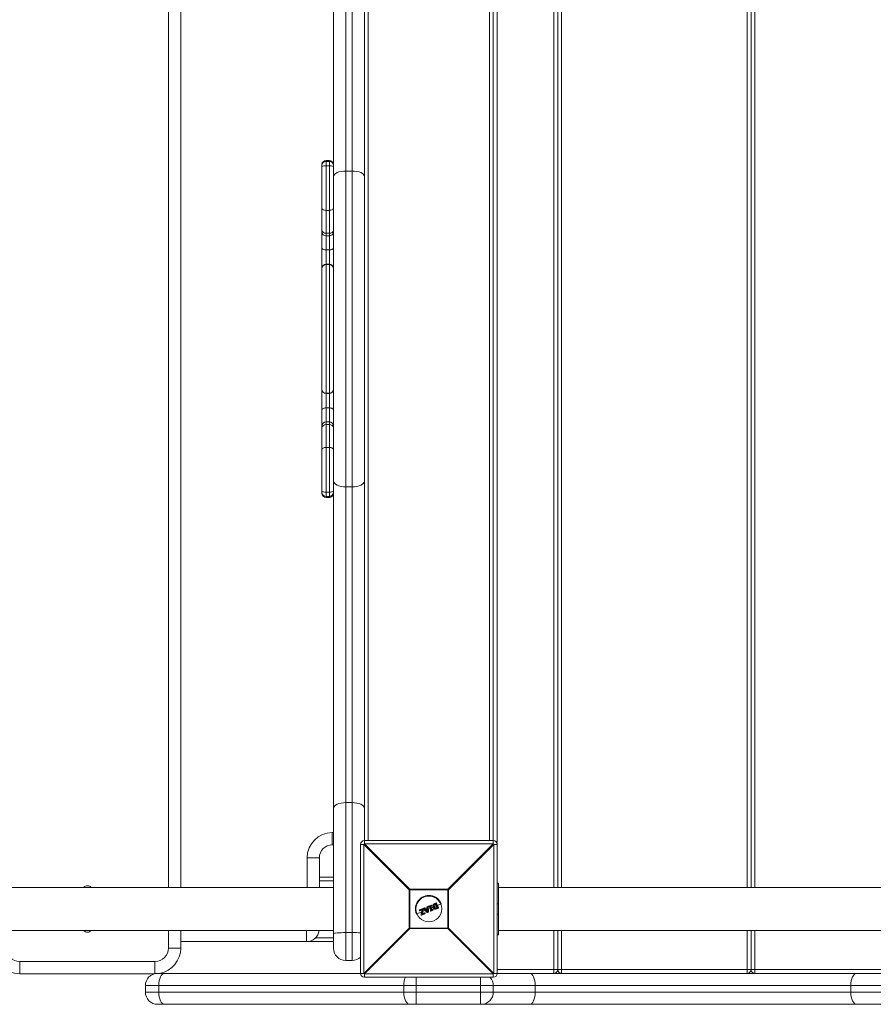
# Model space of a CAD drawing. Units: millimetres. Extents: x -1900 to 4100, y -1562 to 5738.
# Drawn here: x 1762 to 2425, y 2676 to 3440 of the extents above; entities that cross this region are included whole.
import ezdxf

# ---------------------------------------------------------------- set-up
doc = ezdxf.new("R2010")
doc.units = ezdxf.units.MM

msp = doc.modelspace()

# ---------------------------------------------------------------- linework, layer by layer
at = {"color": 7, "linetype": 'Continuous', "lineweight": 15}
for p, q in [((2133, 3700), (2133, 2700)), ((2177, 2766.75), (2177, 3700)), ((2183, 3700), (2183, 2766.75)), ((2327, 2766.75), (2327, 3700)), ((2333, 3700), (2333, 2766.75)), ((2015.5, 3690), (2015.5, 2710)), ((2020.5, 2710), (2020.5, 3690)), ((2180, 2766.75), (2180, 3697)), ((2330, 3697), (2330, 2766.75)), ((2006, 2719.5), (2006, 3680.5)), ((1877.97, 2766.75), (1877.97, 3633.25)), ((1887.47, 3633.25), (1887.47, 2766.75)), ((2030, 3599.61), (2030, 2800.39)), ((2130, 3599.61), (2130, 2800.39)), ((2033, 3597), (2033, 2803)), ((2127, 2803), (2127, 3597)), ((2002.8, 3330.68), (2000.2, 3330.68)), ((2000.2, 3330.68), (2000.2, 3069.32)), ((2002.8, 3069.32), (2002.8, 3330.68)), ((1997, 3072.52), (1997, 3327.48)), ((2000.2, 3330), (2002.8, 3330)), ((2000.2, 3326.55), (2002.8, 3326.55)), ((2015.5, 3322.5), (2020.5, 3322.5)), ((2000.2, 3291.98), (2002.8, 3291.98)), ((2000.2, 3274.27), (2002.8, 3274.27)), ((2000.2, 3272.16), (2002.8, 3272.16)), ((2000.2, 3261.29), (2002.8, 3261.29)), ((2002.8, 3250.11), (2000.2, 3250.11)), ((2002.8, 3249.97), (2000.2, 3249.97)), ((2000.2, 3150.03), (2002.8, 3150.03)), ((2000.2, 3149.89), (2002.8, 3149.89)), ((2000.2, 3138.71), (2002.8, 3138.71)), ((2002.8, 3127.84), (2000.2, 3127.84)), ((2000.2, 3125.73), (2002.8, 3125.73)), ((2000.2, 3108.02), (2002.8, 3108.02)), ((2000.2, 3073.45), (2002.8, 3073.45)), ((2015.5, 3077.5), (2020.5, 3077.5)), ((2000.2, 3070), (2002.8, 3070)), ((2000.2, 3069.32), (2002.8, 3069.32)), ((2015.5, 2832.5), (2020.5, 2832.5)), ((2005, 2799.68), (2005, 2809.18)), ((2005, 2809.18), (2006, 2809.18)), ((2006, 2799.68), (2005, 2799.68)), ((2029.61, 2800), (2027, 2800)), ((2027, 2700), (2027, 2800)), ((2064.78, 2764.82), (2029.61, 2800)), ((2029.61, 2800), (2029.61, 2700)), ((2030, 2803), (2130, 2803)), ((2030, 2800.39), (2065.18, 2765.22)), ((2130, 2800.39), (2030, 2800.39)), ((2094.82, 2765.22), (2130, 2800.39)), ((2130.39, 2800), (2095.22, 2764.82)), ((2130.39, 2700), (2130.39, 2800)), ((2133, 2800), (2130.39, 2800)), ((1995, 2789.68), (1985.5, 2789.68)), ((1985.5, 2766.75), (1985.5, 2789.68)), ((1995, 2789.68), (1995, 2766.75)), ((2006, 2774.68), (1995, 2774.68)), ((2006, 2766.75), (124, 2766.75)), ((2006, 2771.68), (1995, 2771.68)), ((2133, 2770), (2134, 2770)), ((2134, 2730), (2134, 2770)), ((2926, 2766.75), (2134, 2766.75)), ((2064.78, 2735.18), (2064.78, 2764.82)), ((2095.22, 2764.82), (2064.78, 2764.82)), ((2065.18, 2765.22), (2065.18, 2734.78)), ((2065.18, 2765.22), (2094.82, 2765.22)), ((2094.82, 2734.78), (2094.82, 2765.22)), ((2095.22, 2764.82), (2095.22, 2735.18)), ((2072.66, 2749.21), (2075.42, 2750.35)), ((2075.47, 2750.17), (2072.69, 2749.02)), ((2075.68, 2749.67), (2075.47, 2750.17)), ((2075.68, 2750.24), (2075.88, 2749.75)), ((2078.64, 2747.16), (2075.93, 2750.28)), ((2076.01, 2750.6), (2076.63, 2750.85)), ((2076.68, 2750.67), (2076.06, 2750.42)), ((2076.06, 2750.42), (2078.78, 2747.28)), ((2077.27, 2749.96), (2076.68, 2750.67)), ((2076.86, 2750.8), (2077.34, 2750.2)), ((2078.77, 2750.59), (2077.27, 2749.96)), ((2077.34, 2750.2), (2078.57, 2750.71)), ((2077.5, 2749.66), (2078.82, 2750.21)), ((2078.57, 2750.71), (2078.49, 2751.47)), ((2078.61, 2751.68), (2079.23, 2751.93)), ((2079.3, 2751.76), (2078.68, 2751.5)), ((2078.68, 2751.5), (2078.77, 2750.59)), ((2078.82, 2750.21), (2079.05, 2747.79)), ((2079.3, 2751.76), (2079.23, 2751.93)), ((2079.6, 2747.62), (2079.3, 2751.76)), ((2079.51, 2751.76), (2079.8, 2747.65)), ((2081.09, 2750.45), (2079.64, 2749.85)), ((2079.96, 2751.62), (2079.82, 2751.96)), ((2079.92, 2752.22), (2081.67, 2752.95)), ((2081.76, 2752.78), (2080, 2752.05)), ((2080, 2752.05), (2080.14, 2751.71)), ((2080.14, 2751.71), (2080.7, 2751.94)), ((2080.59, 2751.67), (2080.22, 2751.52)), ((2081.65, 2749.09), (2080.59, 2751.67)), ((2080.7, 2751.94), (2081.93, 2748.98)), ((2081.34, 2752.21), (2081.9, 2752.44)), ((2082.57, 2749.25), (2081.34, 2752.21)), ((2081.97, 2752.24), (2081.6, 2752.09)), ((2081.6, 2752.09), (2082.66, 2749.51)), ((2081.9, 2752.44), (2081.76, 2752.78)), ((2081.94, 2752.84), (2082.08, 2752.5)), ((2083.11, 2751.29), (2082.1, 2750.87)), ((2085.63, 2752.34), (2084.12, 2751.71)), ((2084.2, 2752.93), (2084.2, 2752.93)), ((2084.61, 2754.16), (2085.66, 2754.6)), ((2085.77, 2754.44), (2084.71, 2754)), ((2085.08, 2753.7), (2085.29, 2753.78)), ((2085.15, 2753.5), (2085.13, 2753.49)), ((2086.18, 2751.03), (2085.15, 2753.5)), ((2085.15, 2750.76), (2085.15, 2750.76)), ((2085.29, 2753.78), (2086.47, 2750.93)), ((2087.28, 2750.8), (2085.77, 2754.44)), ((2085.92, 2754.49), (2087.42, 2750.88)), ((2086.16, 2751.02), (2086.18, 2751.03)), ((2086.23, 2750.37), (2087.28, 2750.8)), ((2086.47, 2750.93), (2086.27, 2750.84)), ((2087.31, 2750.61), (2086.27, 2750.18)), ((2089.66, 2754.01), (2086.64, 2752.76)), ((2133, 2754), (2134, 2754)), ((2074.33, 2747.65), (2070.34, 2746)), ((2072.71, 2748.56), (2072.55, 2748.95)), ((2072.69, 2749.02), (2072.85, 2748.63)), ((2072.85, 2748.63), (2074.97, 2749.5)), ((2074.71, 2749.17), (2072.97, 2748.45)), ((2073.93, 2746.01), (2074.71, 2749.17)), ((2074.15, 2745.37), (2073.94, 2745.88)), ((2074.97, 2749.5), (2074.09, 2745.94)), ((2074.09, 2745.94), (2074.3, 2745.42)), ((2074.3, 2745.42), (2076.87, 2746.49)), ((2076.97, 2746.32), (2074.41, 2745.26)), ((2074.8, 2746.08), (2075.68, 2749.67)), ((2076.71, 2746.88), (2074.8, 2746.08)), ((2075.89, 2749.62), (2075.11, 2746.44)), ((2075.11, 2746.44), (2076.65, 2747.08)), ((2077.19, 2748.84), (2075.53, 2748.15)), ((2076.87, 2746.49), (2076.71, 2746.88)), ((2076.92, 2746.97), (2077.08, 2746.59)), ((2079.05, 2747.79), (2077.5, 2749.66)), ((2078.65, 2749.92), (2077.84, 2749.58)), ((2077.84, 2749.58), (2078.79, 2748.43)), ((2078.7, 2749.46), (2078.14, 2749.23)), ((2078.79, 2748.43), (2078.65, 2749.92)), ((2078.78, 2747.28), (2079.6, 2747.62)), ((2079.68, 2747.45), (2078.87, 2747.11)), ((2081.32, 2748.34), (2081.18, 2748.68)), ((2081.28, 2748.94), (2081.65, 2749.09)), ((2081.93, 2748.98), (2081.37, 2748.75)), ((2081.37, 2748.75), (2081.51, 2748.41)), ((2081.51, 2748.41), (2083.27, 2749.14)), ((2083.33, 2748.96), (2081.58, 2748.23)), ((2083.13, 2749.48), (2082.57, 2749.25)), ((2082.66, 2749.51), (2083.03, 2749.67)), ((2083.27, 2749.14), (2083.13, 2749.48)), ((2083.3, 2749.56), (2083.44, 2749.22)), ((2133, 2746), (2134, 2746)), ((2029.61, 2700), (2064.78, 2735.18)), ((2065.18, 2734.78), (2030, 2699.61)), ((2064.78, 2735.18), (2095.22, 2735.18)), ((2094.82, 2734.78), (2065.18, 2734.78)), ((2130, 2699.61), (2094.82, 2734.78)), ((2095.22, 2735.18), (2130.39, 2700)), ((124, 2733.25), (2006, 2733.25)), ((1877.97, 2719.68), (1877.97, 2733.25)), ((1887.47, 2733.25), (1887.47, 2719.68)), ((1985, 2724.68), (1985, 2733.25)), ((2006, 2727.68), (1992.14, 2727.68)), ((2015.5, 2731.63), (2020.5, 2731.63)), ((2133, 2730), (2134, 2730)), ((2134, 2733.25), (2926, 2733.25)), ((2177, 2700), (2177, 2733.25)), ((2180, 2703), (2180, 2733.25)), ((2183, 2733.25), (2183, 2700)), ((2327, 2700), (2327, 2733.25)), ((2330, 2733.25), (2330, 2703)), ((2333, 2733.25), (2333, 2700)), ((1877.97, 2719.68), (1887.47, 2719.68)), ((2006, 2724.68), (1887.47, 2724.68)), ((1762.47, 2699.68), (1762.47, 2709.18)), ((1762.47, 2709.18), (1867.47, 2709.18)), ((1867.47, 2699.78), (1867.47, 2709.18)), ((2015.5, 2710), (2020.5, 2710)), ((1867.04, 2699.68), (1762.47, 2699.68)), ((1869.5, 2700), (2029.61, 2700)), ((2030, 2699.61), (2130, 2699.61)), ((2030, 2699.61), (2030, 2697)), ((2130, 2697), (2030, 2697)), ((2070.15, 2676), (2070.15, 2697)), ((2120, 2676), (2120, 2697)), ((2130, 2697), (2130, 2699.61)), ((2130.39, 2700), (2929.61, 2700)), ((2133, 2703), (2927, 2703)), ((1860, 2690.5), (1860, 2685.5)), ((3020, 2690.5), (1860, 2690.5)), ((1870.33, 2685.5), (1870.33, 2690.5)), ((2060.49, 2685.5), (2060.49, 2690.5)), ((2130, 2685.5), (2130, 2690.5)), ((2162.5, 2685.5), (2162.5, 2690.5)), ((2407.5, 2685.5), (2407.5, 2690.5)), ((1860, 2685.5), (3020, 2685.5)), ((3010.5, 2676), (1869.5, 2676))]:
    msp.add_line(p, q, dxfattribs=at)
at = {"color": 7, "linetype": 'Continuous', "lineweight": 15, "flags": 128}
for points in [[(2006, 3318.11), (2006.18, 3318.97), (2006.72, 3319.79), (2007.6, 3320.55), (2008.78, 3321.21), (2010.22, 3321.76), (2011.86, 3322.17), (2013.65, 3322.42), (2015.5, 3322.5)], [(2020.5, 3322.5), (2022.35, 3322.42), (2024.14, 3322.17), (2025.78, 3321.76), (2027.22, 3321.21), (2028.4, 3320.55), (2029.28, 3319.79), (2029.82, 3318.97), (2030, 3318.11)], [(2000.2, 3291.98), (1999.58, 3292.01), (1998.98, 3292.11), (1998.42, 3292.27), (1997.94, 3292.49), (1997.54, 3292.75), (1997.24, 3293.05), (1997.06, 3293.38), (1997, 3293.72)], [(2006, 3293.72), (2005.94, 3293.38), (2005.76, 3293.05), (2005.46, 3292.75), (2005.06, 3292.49), (2004.58, 3292.27), (2004.02, 3292.11), (2003.42, 3292.01), (2002.8, 3291.98)], [(2000.2, 3261.29), (1999.58, 3261.32), (1998.98, 3261.41), (1998.42, 3261.55), (1997.94, 3261.74), (1997.54, 3261.98), (1997.24, 3262.25), (1997.06, 3262.55), (1997, 3262.85)], [(2006, 3262.85), (2005.94, 3262.55), (2005.76, 3262.25), (2005.46, 3261.98), (2005.06, 3261.74), (2004.58, 3261.55), (2004.02, 3261.41), (2003.42, 3261.32), (2002.8, 3261.29)], [(1997, 3137.15), (1997.06, 3137.45), (1997.24, 3137.75), (1997.54, 3138.02), (1997.94, 3138.26), (1998.42, 3138.45), (1998.98, 3138.59), (1999.58, 3138.68), (2000.2, 3138.71)], [(2002.8, 3138.71), (2003.42, 3138.68), (2004.02, 3138.59), (2004.58, 3138.45), (2005.06, 3138.26), (2005.46, 3138.02), (2005.76, 3137.75), (2005.94, 3137.45), (2006, 3137.15)], [(1997, 3106.28), (1997.06, 3106.62), (1997.24, 3106.95), (1997.54, 3107.25), (1997.94, 3107.51), (1998.42, 3107.73), (1998.98, 3107.89), (1999.58, 3107.99), (2000.2, 3108.02)], [(2002.8, 3108.02), (2003.42, 3107.99), (2004.02, 3107.89), (2004.58, 3107.73), (2005.06, 3107.51), (2005.46, 3107.25), (2005.76, 3106.95), (2005.94, 3106.62), (2006, 3106.28)], [(2006, 3081.89), (2006.18, 3081.03), (2006.72, 3080.21), (2007.6, 3079.45), (2008.78, 3078.79), (2010.22, 3078.24), (2011.86, 3077.83), (2013.65, 3077.58), (2015.5, 3077.5)], [(2020.5, 3077.5), (2022.35, 3077.58), (2024.14, 3077.83), (2025.78, 3078.24), (2027.22, 3078.79), (2028.4, 3079.45), (2029.28, 3080.21), (2029.82, 3081.03), (2030, 3081.89)], [(2006, 2828.11), (2006.18, 2828.97), (2006.72, 2829.79), (2007.6, 2830.55), (2008.78, 2831.21), (2010.22, 2831.76), (2011.86, 2832.17), (2013.65, 2832.42), (2015.5, 2832.5)], [(2020.5, 2832.5), (2022.35, 2832.42), (2024.14, 2832.17), (2025.78, 2831.76), (2027.22, 2831.21), (2028.4, 2830.55), (2029.28, 2829.79), (2029.82, 2828.97), (2030, 2828.11)], [(2006, 2730.86), (2006.18, 2731.01), (2006.72, 2731.15), (2007.6, 2731.29), (2008.78, 2731.4), (2010.22, 2731.5), (2011.86, 2731.57), (2013.65, 2731.62), (2015.5, 2731.63)], [(1870.33, 2690.5), (1870.42, 2692.35), (1870.68, 2694.14), (1871.11, 2695.78), (1871.68, 2697.22), (1872.37, 2698.4), (1873.17, 2699.28), (1874.03, 2699.82), (1874.92, 2700)], [(2162.5, 2690.5), (2162.42, 2692.35), (2162.17, 2694.14), (2161.76, 2695.78), (2161.21, 2697.22), (2160.55, 2698.4), (2159.79, 2699.28), (2158.97, 2699.82), (2158.11, 2700)], [(2407.5, 2690.5), (2407.58, 2692.35), (2407.83, 2694.14), (2408.24, 2695.78), (2408.79, 2697.22), (2409.45, 2698.4), (2410.21, 2699.28), (2411.03, 2699.82), (2411.89, 2700)], [(1874.92, 2676), (1874.03, 2676.18), (1873.17, 2676.72), (1872.37, 2677.6), (1871.68, 2678.78), (1871.11, 2680.22), (1870.68, 2681.86), (1870.42, 2683.65), (1870.33, 2685.5)], [(2065.08, 2676), (2064.18, 2676.18), (2063.32, 2676.72), (2062.53, 2677.6), (2061.83, 2678.78), (2061.26, 2680.22), (2060.84, 2681.86), (2060.58, 2683.65), (2060.49, 2685.5)], [(2158.11, 2676), (2158.97, 2676.18), (2159.79, 2676.72), (2160.55, 2677.6), (2161.21, 2678.78), (2161.76, 2680.22), (2162.17, 2681.86), (2162.42, 2683.65), (2162.5, 2685.5)], [(2411.89, 2676), (2411.03, 2676.18), (2410.21, 2676.72), (2409.45, 2677.6), (2408.79, 2678.78), (2408.24, 2680.22), (2407.83, 2681.86), (2407.58, 2683.65), (2407.5, 2685.5)]]:
    msp.add_lwpolyline(points, dxfattribs=at)
at = {"color": 7, "linetype": 'Continuous', "lineweight": 15}
msp.add_circle((2080, 2750), 10, dxfattribs=at)
for centre, radius, start, end in [((2000.2, 3327.48), 3.2, 90, 180), ((2002.8, 3327.48), 3.2, 0, 90), ((2000.19, 3326.81), 3.19, 89.83135, 179.83035), ((1999.42, 3320.87), 5.73, 82.16164, 114.94598), ((2002.81, 3326.81), 3.19, 0.16965, 90.16865), ((2003.58, 3320.87), 5.73, 65.05402, 97.83836), ((1999.85, 3277.13), 2.89, 189.32358, 276.9743), ((2000.2, 3275.36), 3.2, 180, 270), ((2003.15, 3277.13), 2.89, 263.0257, 350.67642), ((2002.8, 3275.36), 3.2, 270, 0), ((2000.2, 3246.91), 3.2, 90, 180), ((2000.2, 3246.77), 3.2, 90, 180), ((2002.8, 3246.91), 3.2, 360, 90), ((2002.8, 3246.77), 3.2, 0, 90), ((2000.2, 3153.23), 3.2, 180, 270), ((2000.2, 3153.09), 3.2, 180, 270), ((2002.8, 3153.23), 3.2, 270, 0), ((2002.8, 3153.09), 3.2, 270, 0), ((2000.2, 3124.64), 3.2, 90, 180), ((1999.85, 3122.87), 2.89, 83.0257, 170.67642), ((2002.8, 3124.64), 3.2, 0, 90), ((2003.15, 3122.87), 2.89, 9.32358, 96.9743), ((1999.42, 3079.13), 5.73, 245.05402, 277.83836), ((2000.19, 3073.19), 3.19, 180.16965, 270.16865), ((2000.2, 3072.52), 3.2, 180, 270), ((2003.58, 3079.13), 5.73, 262.16164, 294.94598), ((2002.81, 3073.19), 3.19, 269.83135, 359.83035), ((2002.8, 3072.52), 3.2, 270, 360), ((2005, 2789.68), 19.5, 90, 180), ((2005, 2789.68), 10, 90, 180), ((2030, 2800), 3, 90, 180), ((2052.63, 2777.37), 32.29, 134.50861, 135.49139), ((2130, 2800), 3, 0, 90), ((2107.37, 2777.37), 32.29, 44.50861, 45.49139), ((1815, 2763.99), 4, 43.66339, 136.33661), ((2087.81, 2742.19), 32.29, 134.50861, 135.49139), ((2080, 2750), 10.45, 22.52267, 202.52267), ((2072.19, 2742.19), 32.29, 44.50861, 45.49139), ((2075.49, 2750.17), 0.2, 22.52267, 112.52267), ((2075.84, 2750.37), 0.428, 182.7958, 208.56245), ((2075.95, 2749.17), 1.11, 104.06167, 115.62003), ((2076.09, 2750.41), 0.2, 112.52267, 220.95422), ((2076.41, 2749.95), 0.576, 126.61103, 145.15806), ((2076.51, 2750.65), 0.501, 185.77537, 207.70786), ((2076.7, 2750.67), 0.2, 39.36554, 112.52267), ((2077.23, 2750.95), 0.614, 188.93641, 206.77014), ((2077.21, 2750.12), 0.757, 117.39689, 133.51604), ((2078.69, 2751.49), 0.2, 112.52267, 185.67981), ((2078.74, 2750.43), 1.08, 93.16066, 103.49853), ((2081.09, 2752.55), 2.62, 199.38082, 203.52202), ((2079.31, 2751.75), 0.2, 4.09112, 112.52267), ((2079.43, 2750.73), 1.03, 85.64818, 96.92652), ((2080, 2752.04), 0.2, 112.52267, 202.52267), ((2080.33, 2751.11), 0.995, 109.54578, 121.34612), ((2078, 2751.27), 2.15, 21.30453, 26.35422), ((2080.56, 2750.55), 1.23, 110.11391, 119.6451), ((2080.14, 2751.7), 0.2, 202.52267, 292.52267), ((2077.9, 2750.72), 2.45, 18.89098, 23.77718), ((2081.75, 2752.76), 0.2, 22.52267, 112.52267), ((2081.15, 2752.58), 0.639, 18.44335, 35.55175), ((2082.13, 2751.99), 0.87, 103.18119, 115.41386), ((2082.35, 2751.46), 1.08, 104.98035, 114.86423), ((2081.25, 2752.11), 0.724, 10.15964, 26.74229), ((2081.89, 2752.43), 0.2, 292.52267, 22.52267), ((2085.74, 2754.42), 0.2, 22.52267, 112.52267), ((2085.5, 2754.38), 0.273, 13.31338, 54.85607), ((2086.07, 2753.8), 0.709, 102.28003, 115.35943), ((2087.06, 2751.42), 0.657, 289.46217, 303.59687), ((2087.05, 2750.66), 0.271, 350.11188, 31.70696), ((2087.24, 2750.8), 0.2, 292.52267, 22.52267), ((2072.73, 2749.02), 0.2, 112.52267, 202.52267), ((2072.93, 2748.35), 0.706, 109.68647, 122.78971), ((2072.92, 2749.16), 0.27, 169.78887, 211.81762), ((2073.17, 2747.78), 0.903, 110.30259, 120.51922), ((2072.89, 2748.64), 0.2, 202.52267, 292.52267), ((2073.15, 2748.69), 0.301, 192.65043, 233.79608), ((2074.12, 2745.96), 0.2, 166.19445, 202.52267), ((2074.12, 2746.24), 0.303, 229.61119, 263.45973), ((2073.71, 2746.75), 0.896, 284.43669, 294.77346), ((2074.02, 2746.02), 0.657, 281.45153, 295.58325), ((2074.33, 2745.45), 0.2, 202.52267, 292.52267), ((2074.57, 2745.49), 0.272, 193.34842, 234.88647), ((2076.32, 2748.26), 1.55, 106.47681, 114.74188), ((2076.1, 2751.15), 1.54, 253.96969, 262.27798), ((2075.7, 2749.67), 0.2, 346.20036, 22.52267), ((2076.73, 2746.9), 0.2, 22.52267, 112.52267), ((2077.13, 2747.11), 0.474, 183.32097, 208.96904), ((2076.28, 2748.09), 1.29, 289.85071, 299.79181), ((2076.54, 2747.46), 1.03, 289.17063, 301.66351), ((2077.27, 2746.61), 0.416, 196.35237, 222.80449), ((2076.89, 2746.51), 0.2, 292.52267, 22.52267), ((2077.9, 2748.23), 1.3, 304.72641, 312.89059), ((2078.79, 2747.3), 0.2, 220.95422, 292.52267), ((2079.52, 2747.54), 0.783, 199.20982, 213.08323), ((2079.59, 2748.42), 0.8, 270.42601, 285.05261), ((2080.83, 2748.08), 1.31, 200.53747, 208.806), ((2079.6, 2747.63), 0.2, 292.52267, 4.09112), ((2081.36, 2748.76), 0.2, 112.52267, 202.52267), ((2080.89, 2749.76), 1.12, 284.67747, 295.17334), ((2079.08, 2747.86), 2.46, 21.26611, 26.14666), ((2081.11, 2749.24), 0.921, 282.97989, 295.73849), ((2081.5, 2748.42), 0.2, 202.52267, 292.52267), ((2079.55, 2747.55), 2.14, 18.6805, 23.73955), ((2083.11, 2749.48), 0.2, 22.52267, 112.52267), ((2082.44, 2749.25), 0.728, 18.29543, 34.86002), ((2082.79, 2750.4), 0.978, 289.9469, 300.82963), ((2083, 2749.9), 0.806, 289.40084, 302.62461), ((2082.7, 2748.86), 0.635, 9.45824, 26.59678), ((2083.25, 2749.15), 0.2, 292.52267, 22.52267), ((2087.81, 2757.81), 32.29, 224.50861, 225.49139), ((2072.19, 2757.81), 32.29, 314.50861, 315.49139), ((1815, 2736.01), 4, 223.66339, 316.33661), ((1985, 2734.68), 10, 270, 351.80622), ((2020.88, 2642.73), 88.9, 86.05468, 90.247), ((1762.47, 2719.68), 20, 180, 270), ((1762.47, 2719.68), 10.5, 180, 270), ((1867.47, 2719.68), 10.5, 270, 0), ((1867.47, 2719.68), 20, 280.33975, 0), ((2015.5, 2719.5), 9.5, 180, 270), ((2020.5, 2719.5), 9.5, 270, 313.17355), ((1869.5, 2690.5), 9.5, 90, 180), ((2030, 2700), 3, 180, 270), ((2052.63, 2722.63), 32.29, 224.50861, 225.49139), ((2076.56, 2690.8), 16.07, 157.291, 181.05416), ((2120.5, 2690.5), 9.5, 0, 43.17355), ((2107.37, 2722.63), 32.29, 314.50861, 315.49139), ((2130, 2700), 3, 270, 0), ((2177, 2703), 3, 270, 0), ((2183, 2703), 3, 180, 270), ((2327, 2703), 3, 270, 0), ((2333, 2703), 3, 180, 270), ((1869.5, 2685.5), 9.5, 180, 270), ((2120.5, 2685.5), 9.5, 270, 360)]:
    msp.add_arc(centre, radius, start, end, dxfattribs=at)
for points, knots in [([(2077.34, 2750.2), (2077.34, 2750.2), (2077.32, 2750.17), (2077.3, 2750.08), (2077.28, 2750.02), (2077.27, 2749.96)], [0, 0, 0, 0, 0.5, 0.5, 1, 1, 1, 1]), ([(2078.57, 2750.71), (2078.57, 2750.71), (2078.6, 2750.7), (2078.68, 2750.65), (2078.72, 2750.62), (2078.77, 2750.59)], [0, 0, 0, 0, 0.5, 0.5, 1, 1, 1, 1]), ([(2078.65, 2749.92), (2078.65, 2749.92), (2078.66, 2749.94), (2078.68, 2749.98), (2078.7, 2750.01), (2078.75, 2750.09), (2078.78, 2750.15), (2078.82, 2750.21)], [0, 0, 0, 0, 0.25, 0.25, 0.5, 0.5, 1, 1, 1, 1]), ([(2080.59, 2751.67), (2080.59, 2751.67), (2080.59, 2751.68), (2080.61, 2751.72), (2080.62, 2751.74), (2080.65, 2751.82), (2080.67, 2751.88), (2080.7, 2751.94)], [0, 0, 0, 0, 0.25, 0.25, 0.5, 0.5, 1, 1, 1, 1]), ([(2081.6, 2752.09), (2081.59, 2752.09), (2081.55, 2752.11), (2081.46, 2752.16), (2081.4, 2752.18), (2081.34, 2752.21)], [0, 0, 0, 0, 0.5, 0.5, 1, 1, 1, 1]), ([(2083.14, 2751.22), (2083.11, 2751.31), (2083.07, 2751.39), (2083.02, 2751.56), (2083, 2751.65), (2082.96, 2751.91), (2082.95, 2752.09), (2082.98, 2752.44), (2083.01, 2752.61), (2083.09, 2752.86), (2083.12, 2752.94), (2083.2, 2753.1), (2083.25, 2753.18), (2083.3, 2753.25)], [0, 0, 0, 0, 0.125, 0.125, 0.25, 0.25, 0.5, 0.5, 0.75, 0.75, 0.875, 0.875, 1, 1, 1, 1]), ([(2083.14, 2751.22), (2083.14, 2751.22), (2083.16, 2751.23), (2083.24, 2751.26), (2083.29, 2751.28), (2083.34, 2751.31)], [0, 0, 0, 0, 0.5, 0.5, 1, 1, 1, 1]), ([(2084.68, 2749.89), (2084.59, 2749.91), (2084.5, 2749.93), (2084.34, 2749.98), (2084.26, 2750.01), (2084.02, 2750.13), (2083.87, 2750.23), (2083.67, 2750.41), (2083.61, 2750.47), (2083.49, 2750.6), (2083.44, 2750.68), (2083.29, 2750.9), (2083.21, 2751.06), (2083.14, 2751.22)], [0, 0, 0, 0, 0.125, 0.125, 0.25, 0.25, 0.5, 0.5, 0.625, 0.625, 0.75, 0.75, 1, 1, 1, 1]), ([(2083.48, 2753.15), (2083.44, 2753.09), (2083.39, 2753.02), (2083.32, 2752.87), (2083.29, 2752.8), (2083.22, 2752.57), (2083.19, 2752.41), (2083.16, 2752.09), (2083.17, 2751.93), (2083.22, 2751.69), (2083.24, 2751.61), (2083.28, 2751.46), (2083.31, 2751.38), (2083.34, 2751.31)], [0, 0, 0, 0, 0.125, 0.125, 0.25, 0.25, 0.5, 0.5, 0.75, 0.75, 0.875, 0.875, 1, 1, 1, 1]), ([(2083.3, 2753.25), (2083.34, 2753.3), (2083.38, 2753.36), (2083.46, 2753.46), (2083.51, 2753.51), (2083.66, 2753.65), (2083.77, 2753.73), (2084, 2753.87), (2084.12, 2753.94), (2084.36, 2754.06), (2084.48, 2754.11), (2084.61, 2754.16)], [0, 0, 0, 0, 0.125, 0.125, 0.25, 0.25, 0.5, 0.5, 0.75, 0.75, 1, 1, 1, 1]), ([(2083.3, 2753.25), (2083.3, 2753.26), (2083.32, 2753.25), (2083.39, 2753.21), (2083.44, 2753.18), (2083.48, 2753.15)], [0, 0, 0, 0, 0.5, 0.5, 1, 1, 1, 1]), ([(2083.34, 2751.31), (2083.41, 2751.16), (2083.48, 2751.01), (2083.66, 2750.74), (2083.76, 2750.61), (2084.01, 2750.4), (2084.14, 2750.31), (2084.36, 2750.2), (2084.43, 2750.17), (2084.58, 2750.12), (2084.66, 2750.1), (2084.74, 2750.09)], [0, 0, 0, 0, 0.25, 0.25, 0.5, 0.5, 0.75, 0.75, 0.875, 0.875, 1, 1, 1, 1]), ([(2084.71, 2754), (2084.6, 2753.95), (2084.48, 2753.9), (2084.25, 2753.79), (2084.14, 2753.73), (2083.92, 2753.6), (2083.82, 2753.53), (2083.68, 2753.4), (2083.64, 2753.35), (2083.56, 2753.26), (2083.52, 2753.2), (2083.48, 2753.15)], [0, 0, 0, 0, 0.25, 0.25, 0.5, 0.5, 0.75, 0.75, 0.875, 0.875, 1, 1, 1, 1]), ([(2083.99, 2751.57), (2083.94, 2751.69), (2083.89, 2751.81), (2083.84, 2752.07), (2083.82, 2752.2), (2083.82, 2752.46), (2083.85, 2752.59), (2083.9, 2752.77), (2083.93, 2752.83), (2083.99, 2752.95), (2084.02, 2753), (2084.06, 2753.06)], [0, 0, 0, 0, 0.25, 0.25, 0.5, 0.5, 0.75, 0.75, 0.875, 0.875, 1, 1, 1, 1]), ([(2084.15, 2751.64), (2084.15, 2751.63), (2084.13, 2751.63), (2084.07, 2751.6), (2084.03, 2751.59), (2083.99, 2751.57)], [0, 0, 0, 0, 0.5, 0.5, 1, 1, 1, 1]), ([(2085.16, 2750.56), (2085.09, 2750.57), (2085.02, 2750.58), (2084.89, 2750.62), (2084.83, 2750.64), (2084.65, 2750.73), (2084.53, 2750.8), (2084.33, 2750.99), (2084.25, 2751.09), (2084.1, 2751.32), (2084.04, 2751.44), (2083.99, 2751.57)], [0, 0, 0, 0, 0.125, 0.125, 0.25, 0.25, 0.5, 0.5, 0.75, 0.75, 1, 1, 1, 1]), ([(2084.2, 2752.93), (2084.17, 2752.88), (2084.14, 2752.83), (2084.09, 2752.73), (2084.07, 2752.68), (2084.02, 2752.52), (2084, 2752.41), (2084, 2752.18), (2084.02, 2752.07), (2084.07, 2751.85), (2084.11, 2751.74), (2084.15, 2751.64)], [0, 0, 0, 0, 0.125, 0.125, 0.25, 0.25, 0.5, 0.5, 0.75, 0.75, 1, 1, 1, 1]), ([(2084.06, 2753.06), (2084.09, 2753.1), (2084.12, 2753.14), (2084.19, 2753.22), (2084.22, 2753.25), (2084.34, 2753.35), (2084.43, 2753.41), (2084.61, 2753.5), (2084.71, 2753.54), (2084.89, 2753.62), (2084.99, 2753.66), (2085.08, 2753.7)], [0, 0, 0, 0, 0.125, 0.125, 0.25, 0.25, 0.5, 0.5, 0.75, 0.75, 1, 1, 1, 1]), ([(2084.2, 2752.93), (2084.2, 2752.93), (2084.19, 2752.95), (2084.14, 2753), (2084.1, 2753.03), (2084.06, 2753.06)], [0, 0, 0, 0, 0.5, 0.5, 1, 1, 1, 1]), ([(2084.15, 2751.64), (2084.2, 2751.53), (2084.25, 2751.42), (2084.37, 2751.22), (2084.44, 2751.13), (2084.61, 2750.97), (2084.71, 2750.9), (2084.87, 2750.83), (2084.92, 2750.81), (2085.04, 2750.78), (2085.09, 2750.77), (2085.15, 2750.76)], [0, 0, 0, 0, 0.25, 0.25, 0.5, 0.5, 0.75, 0.75, 0.875, 0.875, 1, 1, 1, 1]), ([(2085.13, 2753.49), (2084.96, 2753.42), (2084.79, 2753.35), (2084.54, 2753.23), (2084.46, 2753.19), (2084.35, 2753.1), (2084.32, 2753.07), (2084.25, 2753), (2084.23, 2752.96), (2084.2, 2752.93)], [0, 0, 0, 0, 0.5, 0.5, 0.75, 0.75, 0.875, 0.875, 1, 1, 1, 1]), ([(2084.61, 2754.16), (2084.62, 2754.17), (2084.63, 2754.15), (2084.67, 2754.09), (2084.69, 2754.05), (2084.71, 2754)], [0, 0, 0, 0, 0.5, 0.5, 1, 1, 1, 1]), ([(2086.27, 2750.18), (2086.02, 2750.08), (2085.76, 2749.98), (2085.36, 2749.88), (2085.23, 2749.86), (2085.02, 2749.85), (2084.95, 2749.86), (2084.81, 2749.87), (2084.75, 2749.88), (2084.68, 2749.89)], [0, 0, 0, 0, 0.5, 0.5, 0.75, 0.75, 0.875, 0.875, 1, 1, 1, 1]), ([(2084.68, 2749.89), (2084.69, 2749.89), (2084.7, 2749.91), (2084.72, 2749.98), (2084.73, 2750.03), (2084.74, 2750.09)], [0, 0, 0, 0, 0.5, 0.5, 1, 1, 1, 1]), ([(2084.74, 2750.09), (2084.8, 2750.08), (2084.87, 2750.07), (2084.99, 2750.06), (2085.06, 2750.05), (2085.25, 2750.06), (2085.38, 2750.09), (2085.75, 2750.18), (2085.99, 2750.27), (2086.23, 2750.37)], [0, 0, 0, 0, 0.125, 0.125, 0.25, 0.25, 0.5, 0.5, 1, 1, 1, 1]), ([(2085.13, 2753.49), (2085.14, 2753.5), (2085.14, 2753.52), (2085.12, 2753.6), (2085.1, 2753.65), (2085.08, 2753.7)], [0, 0, 0, 0, 0.5, 0.5, 1, 1, 1, 1]), ([(2085.15, 2753.5), (2085.16, 2753.5), (2085.16, 2753.52), (2085.19, 2753.56), (2085.2, 2753.58), (2085.24, 2753.66), (2085.26, 2753.72), (2085.29, 2753.78)], [0, 0, 0, 0, 0.25, 0.25, 0.5, 0.5, 1, 1, 1, 1]), ([(2085.15, 2750.76), (2085.2, 2750.76), (2085.24, 2750.75), (2085.33, 2750.75), (2085.37, 2750.76), (2085.46, 2750.77), (2085.5, 2750.78), (2085.58, 2750.8), (2085.63, 2750.81), (2085.83, 2750.89), (2085.99, 2750.95), (2086.16, 2751.02)], [0, 0, 0, 0, 0.125, 0.125, 0.25, 0.25, 0.375, 0.375, 0.5, 0.5, 1, 1, 1, 1]), ([(2085.15, 2750.76), (2085.16, 2750.76), (2085.16, 2750.74), (2085.17, 2750.66), (2085.16, 2750.61), (2085.16, 2750.56)], [0, 0, 0, 0, 0.5, 0.5, 1, 1, 1, 1]), ([(2086.27, 2750.84), (2086.09, 2750.77), (2085.91, 2750.69), (2085.64, 2750.6), (2085.54, 2750.57), (2085.4, 2750.56), (2085.35, 2750.55), (2085.25, 2750.56), (2085.21, 2750.56), (2085.16, 2750.56)], [0, 0, 0, 0, 0.5, 0.5, 0.75, 0.75, 0.875, 0.875, 1, 1, 1, 1]), ([(2086.16, 2751.02), (2086.17, 2751.02), (2086.18, 2751.01), (2086.22, 2750.94), (2086.25, 2750.89), (2086.27, 2750.84)], [0, 0, 0, 0, 0.5, 0.5, 1, 1, 1, 1]), ([(2086.18, 2751.03), (2086.18, 2751.03), (2086.2, 2751.03), (2086.24, 2751.02), (2086.27, 2751.01), (2086.35, 2750.98), (2086.41, 2750.95), (2086.47, 2750.93)], [0, 0, 0, 0, 0.25, 0.25, 0.5, 0.5, 1, 1, 1, 1]), ([(2086.27, 2750.18), (2086.28, 2750.18), (2086.28, 2750.21), (2086.26, 2750.28), (2086.25, 2750.32), (2086.23, 2750.37)], [0, 0, 0, 0, 0.5, 0.5, 1, 1, 1, 1]), ([(2074.71, 2749.17), (2074.71, 2749.18), (2074.73, 2749.21), (2074.77, 2749.26), (2074.79, 2749.29), (2074.86, 2749.38), (2074.91, 2749.44), (2074.97, 2749.5)], [0, 0, 0, 0, 0.25, 0.25, 0.5, 0.5, 1, 1, 1, 1]), ([(2075.11, 2746.44), (2075.11, 2746.44), (2075.1, 2746.43), (2075.08, 2746.41), (2075.07, 2746.4), (2075.03, 2746.35), (2075, 2746.32), (2074.91, 2746.22), (2074.85, 2746.15), (2074.8, 2746.08)], [0, 0, 0, 0, 0.125, 0.125, 0.25, 0.25, 0.5, 0.5, 1, 1, 1, 1]), ([(2077.84, 2749.58), (2077.84, 2749.58), (2077.82, 2749.59), (2077.77, 2749.6), (2077.74, 2749.61), (2077.65, 2749.63), (2077.57, 2749.65), (2077.5, 2749.66)], [0, 0, 0, 0, 0.25, 0.25, 0.5, 0.5, 1, 1, 1, 1]), ([(2078.79, 2748.43), (2078.8, 2748.43), (2078.8, 2748.4), (2078.82, 2748.35), (2078.83, 2748.33), (2078.87, 2748.24), (2078.89, 2748.19), (2078.96, 2748.02), (2079, 2747.9), (2079.05, 2747.79)], [0, 0, 0, 0, 0.125, 0.125, 0.25, 0.25, 0.5, 0.5, 1, 1, 1, 1]), ([(2081.65, 2749.09), (2081.65, 2749.09), (2081.67, 2749.09), (2081.7, 2749.07), (2081.73, 2749.06), (2081.81, 2749.03), (2081.87, 2749.01), (2081.93, 2748.98)], [0, 0, 0, 0, 0.25, 0.25, 0.5, 0.5, 1, 1, 1, 1]), ([(2082.66, 2749.51), (2082.67, 2749.51), (2082.65, 2749.46), (2082.62, 2749.36), (2082.59, 2749.3), (2082.57, 2749.25)], [0, 0, 0, 0, 0.5, 0.5, 1, 1, 1, 1])]:
    msp.add_open_spline(points, degree=3, knots=knots, dxfattribs=at)
for points in [[(2084.2, 2752.93), (2084.2, 2752.93), (2084.2, 2752.93), (2084.2, 2752.93)], [(2084.61, 2754.16), (2084.61, 2754.16), (2084.61, 2754.16), (2084.61, 2754.16)], [(2086.27, 2750.18), (2086.27, 2750.18), (2086.27, 2750.18), (2086.27, 2750.18)], [(2084.68, 2749.89), (2084.68, 2749.89), (2084.68, 2749.89), (2084.68, 2749.89)]]:
    msp.add_open_spline(points, degree=3, dxfattribs=at)

doc.saveas('drawing.dxf')
